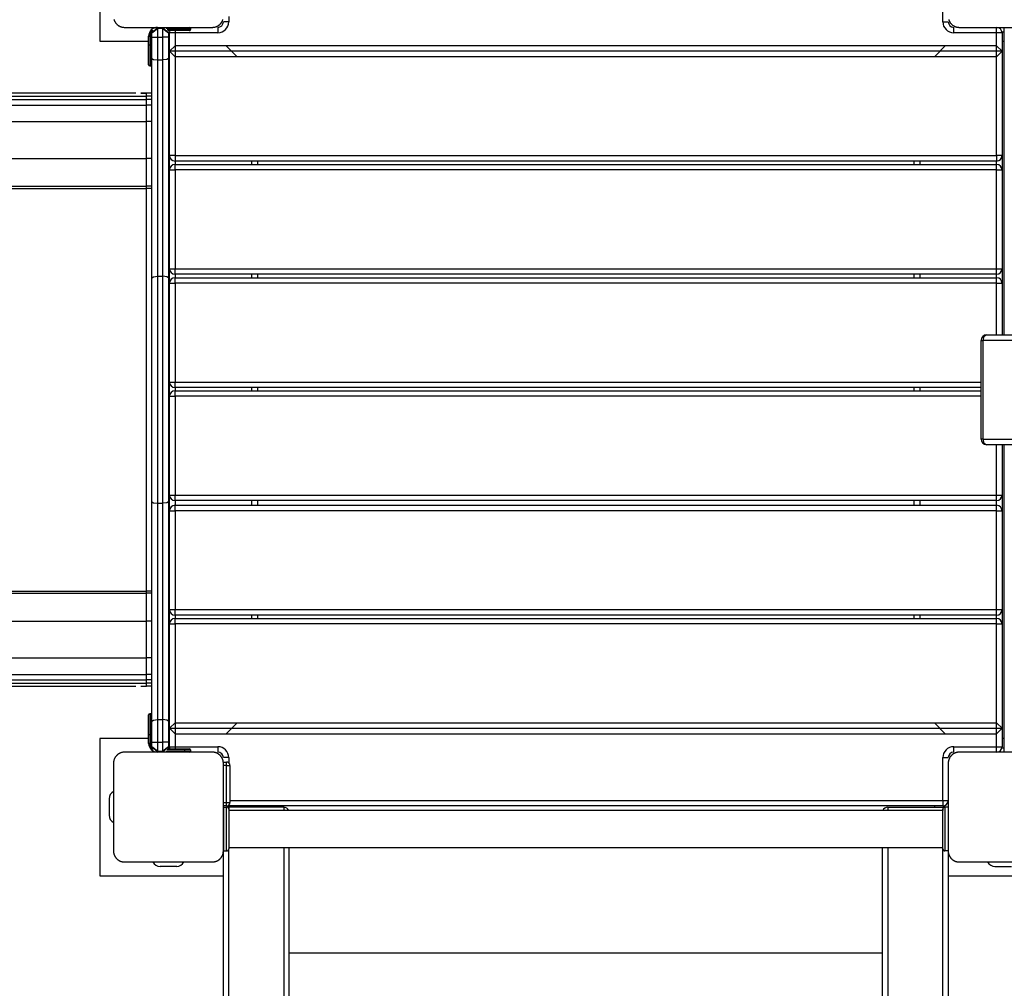
# Model space of a CAD drawing. Units: inches. Extents: x 232 to 361, y 118 to 301.
# Drawn here: x 286 to 295, y 162 to 171 of the extents above; entities that cross this region are included whole.
import ezdxf

# ---------------------------------------------------------------- set-up
doc = ezdxf.new("R2010")
doc.units = ezdxf.units.IN
doc.header["$MEASUREMENT"] = 0
doc.layers.add('Ebene 1', color=7, linetype='Continuous')

# ---------------------------------------------------------------- blocks, each defined once
blk = doc.blocks.new('block 2')
at = {"layer": 'Ebene 1', "color": 179, "lineweight": 25, "true_color": 0x1a171b}
for points in [[(286.4745, 171.9991), (286.4745, 170.7493)], [(294.1497, 170.9243), (294.1497, 171.3143)], [(286.6034, 170.9463), (286.6047, 170.9418), (286.6058, 170.9398), (286.6065, 170.9374), (286.6075, 170.9353), (286.6082, 170.9329), (286.6097, 170.9308), (286.6108, 170.9284), (286.6118, 170.9257), (286.6132, 170.9236), (286.6139, 170.9222), (286.6145, 170.9212), (286.6158, 170.9198), (286.6164, 170.9188), (286.6182, 170.9164), (286.6199, 170.9139), (286.6209, 170.9126), (286.622, 170.9112), (286.6232, 170.9098), (286.624, 170.9084), (286.6263, 170.906), (286.6287, 170.904), (286.6299, 170.9026), (286.6307, 170.9015), (286.6316, 170.9009), (286.6323, 170.9005), (286.633, 170.8998), (286.6333, 170.8995), (286.6357, 170.8971), (286.6387, 170.895), (286.6395, 170.894), (286.6411, 170.8933), (286.6421, 170.8922), (286.6435, 170.8915), (286.6461, 170.8898), (286.6485, 170.8884), (286.6509, 170.8871), (286.653, 170.8857), (286.6545, 170.8853), (286.6555, 170.8847), (286.6566, 170.884), (286.658, 170.8836), (286.6626, 170.8816), (286.6667, 170.8798), (286.671, 170.8785), (286.6754, 170.8771), (286.6774, 170.8767), (286.6795, 170.8764), (286.6816, 170.876), (286.6836, 170.8757), (286.6876, 170.875), (286.6915, 170.8747), (286.6957, 170.8743), (286.6996, 170.8743)], [(287.4994, 170.8743), (287.5032, 170.8743), (287.5072, 170.8747), (287.511, 170.875), (287.5153, 170.8757), (287.5191, 170.8764), (287.5234, 170.8771), (287.5277, 170.8785), (287.5318, 170.8795), (287.5339, 170.8805), (287.5365, 170.8816), (287.5385, 170.8826), (287.5411, 170.8836), (287.5432, 170.8847), (287.5456, 170.8857), (287.5477, 170.8867), (287.5502, 170.8881), (287.5516, 170.8888), (287.5526, 170.8898), (287.554, 170.8905), (287.5551, 170.8912), (287.5576, 170.8929), (287.5601, 170.8947), (287.5614, 170.8957), (287.5625, 170.8971), (287.5638, 170.8981), (287.565, 170.8991), (287.5675, 170.9012), (287.5699, 170.9036), (287.5711, 170.9046), (287.5725, 170.9057), (287.5728, 170.9064), (287.5735, 170.9071), (287.5742, 170.9077), (287.5745, 170.9081), (287.5766, 170.9112), (287.5787, 170.9136), (287.5793, 170.9146), (287.5806, 170.916), (287.5816, 170.917), (287.5823, 170.9184), (287.584, 170.9208), (287.5854, 170.9232), (287.5869, 170.9257), (287.5883, 170.9281), (287.5886, 170.9294), (287.5893, 170.9305), (287.5897, 170.9315), (287.5904, 170.9329), (287.5921, 170.9374), (287.5938, 170.9418), (287.5954, 170.946)], [(287.6493, 170.9722), (287.6493, 170.9243)], [(294.2036, 170.9463), (294.205, 170.9418), (294.2056, 170.9398), (294.2063, 170.9374), (294.2074, 170.9353), (294.2086, 170.9329), (294.2096, 170.9308), (294.2106, 170.9284), (294.212, 170.9257), (294.2134, 170.9236), (294.2141, 170.9222), (294.2148, 170.9212), (294.2155, 170.9198), (294.2163, 170.9188), (294.218, 170.9164), (294.2201, 170.9139), (294.2208, 170.9126), (294.2218, 170.9112), (294.223, 170.9098), (294.2241, 170.9084), (294.2261, 170.906), (294.2286, 170.904), (294.2298, 170.9026), (294.2311, 170.9015), (294.2315, 170.9009), (294.2322, 170.9005), (294.2329, 170.8998), (294.2335, 170.8995), (294.236, 170.8971), (294.2385, 170.895), (294.2396, 170.894), (294.241, 170.8933), (294.2425, 170.8922), (294.2434, 170.8915), (294.2459, 170.8898), (294.2484, 170.8884), (294.2508, 170.8871), (294.2534, 170.8857), (294.2544, 170.8853), (294.2554, 170.8847), (294.2568, 170.884), (294.258, 170.8836), (294.2625, 170.8816), (294.2666, 170.8798), (294.2713, 170.8785), (294.2756, 170.8771), (294.2776, 170.8767), (294.2794, 170.8764), (294.2814, 170.876), (294.2835, 170.8757), (294.2875, 170.875), (294.2918, 170.8747), (294.2956, 170.8743), (294.2995, 170.8743)], [(286.6996, 170.8743), (287.0993, 170.8743), (287.4994, 170.8743)], [(286.9494, 170.8244), (286.9995, 170.8743)], [(286.9494, 170.8244), (286.9995, 170.8643)], [(286.9995, 170.8743), (286.9995, 170.8716), (286.9995, 170.8643)], [(287.0497, 170.8643), (286.9995, 170.8643)], [(286.9995, 170.8643), (286.9995, 170.7848)], [(287.0497, 170.8743), (287.0993, 170.8244)], [(287.0497, 170.8643), (287.0497, 170.8716), (287.0497, 170.8743)], [(287.0497, 170.8643), (287.0993, 170.8244)], [(287.0497, 170.7848), (287.0497, 170.8643)], [(287.2496, 170.8643), (287.0796, 170.8643)], [(287.2496, 170.8743), (287.2496, 170.8716), (287.2496, 170.8643)], [(287.2993, 170.8643), (287.285, 170.8643), (287.2496, 170.8643)], [(287.2496, 170.8543), (287.2496, 170.8643)], [(287.2993, 170.8643), (287.2993, 170.8543)], [(287.5495, 170.8743), (287.5495, 170.8599), (287.5495, 170.8244)], [(287.6493, 170.9243), (287.614, 170.9243), (287.5997, 170.9243)], [(294.1497, 170.9243), (294.185, 170.9243), (294.1993, 170.9243)], [(294.2494, 170.8244), (294.2494, 170.8599), (294.2494, 170.8743)], [(294.2995, 170.8743), (294.6997, 170.8743), (295.0996, 170.8743)], [(294.6396, 170.8244), (294.6396, 170.8599), (294.6396, 170.8743)], [(294.7093, 168.0745), (294.7093, 170.8743)], [(286.9194, 170.7941), (286.9222, 170.7941), (286.9296, 170.7941)], [(286.9194, 170.7145), (286.9194, 170.7941)], [(286.9296, 170.7941), (286.9296, 170.7145)], [(286.9396, 170.7941), (286.9467, 170.7941), (286.9494, 170.7941)], [(286.9396, 170.7145), (286.9396, 170.7941)], [(286.9494, 170.7848), (286.9494, 170.8244)], [(286.9494, 170.5911), (286.9494, 170.6869), (286.9494, 170.7848)], [(286.9494, 170.7848), (286.9642, 170.7848), (286.9995, 170.7848)], [(286.9995, 170.7848), (286.9995, 170.6807), (286.9995, 170.5784)], [(286.9995, 170.7848), (287.0497, 170.7848)], [(287.0497, 170.5784), (287.0497, 170.6807), (287.0497, 170.7848)], [(287.0993, 170.7848), (287.085, 170.7848), (287.0497, 170.7848)], [(287.0895, 170.8543), (287.2496, 170.8543)], [(287.2496, 170.8444), (287.0951, 170.8444)], [(287.0986, 170.8344), (287.1106, 170.8344)], [(287.0993, 170.8244), (287.0993, 170.7848)], [(287.0993, 170.7848), (287.0993, 170.6869), (287.0993, 170.5911)], [(287.1594, 170.8244), (287.1239, 170.8244), (287.1094, 170.8244)], [(287.1094, 170.6569), (287.1094, 170.8244)], [(287.1594, 170.8444), (287.1594, 170.8344), (287.1594, 170.8244)], [(287.5495, 170.8244), (287.1594, 170.8244)], [(287.1594, 170.8244), (287.1594, 170.7069)], [(287.2496, 170.8543), (287.2496, 170.8471), (287.2496, 170.8444)], [(287.2496, 170.8543), (287.285, 170.8543), (287.2993, 170.8543)], [(287.2894, 170.8444), (287.2777, 170.8444), (287.2496, 170.8444)], [(294.6396, 170.8244), (294.2494, 170.8244)], [(294.6893, 170.8244), (294.6749, 170.8244), (294.6396, 170.8244)], [(294.6396, 170.7069), (294.6396, 170.8244)], [(294.6883, 170.8344), (294.7093, 170.8344)], [(294.6893, 170.8244), (294.6893, 170.6569)], [(286.4745, 170.7493), (286.9194, 170.7493)], [(286.9194, 170.5343), (286.9194, 170.587), (286.9194, 170.7145)], [(286.9194, 170.7145), (286.9222, 170.7145), (286.9296, 170.7145)], [(286.9296, 170.7145), (286.9296, 170.5801), (286.9296, 170.5243)], [(286.9296, 170.7145), (286.9396, 170.7145)], [(286.9396, 170.7145), (286.9467, 170.7145), (286.9494, 170.7145)], [(286.9396, 170.5243), (286.9396, 170.5801), (286.9396, 170.7145)], [(287.0993, 170.7493), (287.1094, 170.7493)], [(287.1594, 170.7069), (287.1094, 170.6569)], [(287.1594, 170.7069), (287.1594, 170.607)], [(294.6396, 170.7069), (287.1594, 170.7069)], [(287.7261, 170.607), (287.6264, 170.7069)], [(294.1726, 170.7069), (294.0727, 170.607)], [(294.6893, 170.6569), (294.6396, 170.7069)], [(294.6396, 170.607), (294.6396, 170.7069)], [(294.6893, 170.7493), (294.7093, 170.7493)], [(287.1094, 170.6569), (287.1594, 170.607)], [(294.6893, 170.6569), (287.1094, 170.6569)], [(287.1094, 169.7071), (287.1094, 170.6569)], [(294.6396, 170.607), (287.1594, 170.607)], [(287.1594, 170.607), (287.1594, 169.7071)], [(294.6396, 170.607), (294.6893, 170.6569)], [(294.6396, 169.7071), (294.6396, 170.607)], [(294.6893, 170.6569), (294.6893, 169.7071)], [(286.9296, 170.5243), (286.9396, 170.5243)], [(286.9494, 168.5937), (286.9494, 169.5907), (286.9494, 170.5911)], [(286.9494, 170.5911), (286.9642, 170.5822), (286.9995, 170.5784)], [(286.9995, 170.5784), (286.9995, 169.5914), (286.9995, 168.6078)], [(286.9995, 170.5784), (287.0497, 170.5784)], [(287.0993, 170.5911), (287.085, 170.5822), (287.0497, 170.5784)], [(287.0497, 168.6078), (287.0497, 169.5914), (287.0497, 170.5784)], [(287.0993, 170.5911), (287.0993, 169.5907), (287.0993, 168.5937)], [(284.9594, 170.2466), (285.8875, 170.2466), (286.8993, 170.2466)], [(286.8013, 170.2742), (285.8484, 170.2742), (284.9742, 170.2742)], [(286.8993, 170.2742), (286.8933, 170.2742), (286.8869, 170.2742), (286.8807, 170.2742), (286.8747, 170.2742), (286.8619, 170.2742), (286.8495, 170.2742)], [(286.8495, 170.2742), (286.8993, 170.2742)], [(286.8993, 170.2466), (286.8993, 170.2663), (286.8993, 170.2742)], [(286.9494, 170.2742), (286.8993, 170.2742)], [(286.8993, 170.2167), (286.8993, 170.2466)], [(286.9494, 170.2466), (286.8993, 170.2466)], [(284.9368, 170.1674), (285.8759, 170.1674), (286.8993, 170.1674)], [(284.9594, 170.2167), (285.8875, 170.2167), (286.8993, 170.2167)], [(286.8993, 170.1674), (286.8993, 170.1846), (286.8993, 170.2167)], [(286.9494, 170.2167), (286.8993, 170.2167)], [(286.9494, 170.1674), (286.8993, 170.1674)], [(286.8993, 170.0168), (286.8993, 170.1674)], [(284.4708, 170.0168), (285.6329, 170.0168), (286.8993, 170.0168)], [(286.8993, 169.6816), (286.8993, 169.8491), (286.8993, 170.0168)], [(286.9494, 170.0168), (286.8993, 170.0168)], [(287.1094, 169.9145), (287.0993, 169.9145)], [(287.0993, 169.8343), (287.1094, 169.8343)], [(287.1594, 169.7071), (287.1239, 169.7071), (287.1094, 169.7071)], [(287.1094, 169.5766), (287.1094, 169.7071)], [(287.1594, 169.7071), (287.1594, 169.6713), (287.1594, 169.6568)], [(287.1594, 169.7071), (294.6396, 169.7071)], [(294.6893, 169.7071), (294.6749, 169.7071), (294.6396, 169.7071)], [(294.6396, 169.7071), (294.6396, 169.6713), (294.6396, 169.6568)], [(294.6893, 169.7071), (294.6893, 169.5766)], [(284.4708, 169.6816), (285.6329, 169.6816), (286.8993, 169.6816)], [(286.8993, 169.4274), (286.8993, 169.6816)], [(286.9494, 169.6816), (286.8993, 169.6816)], [(287.1594, 169.6568), (287.1594, 169.6265)], [(294.6396, 169.6568), (287.1594, 169.6568)], [(287.1594, 169.5766), (287.1594, 169.612), (287.1594, 169.6265)], [(287.1594, 169.6265), (294.6396, 169.6265)], [(287.8596, 169.6265), (287.8596, 169.6568)], [(287.9094, 169.6568), (287.9094, 169.6265)], [(293.8896, 169.6265), (293.8896, 169.6568)], [(293.9393, 169.6568), (293.9393, 169.6265)], [(294.6396, 169.6265), (294.6396, 169.6568)], [(294.6396, 169.5766), (294.6396, 169.612), (294.6396, 169.6265)], [(287.1094, 169.5766), (287.1239, 169.5766), (287.1594, 169.5766)], [(287.1094, 168.6764), (287.1094, 169.5766)], [(294.6396, 169.5766), (287.1594, 169.5766)], [(287.1594, 169.5766), (287.1594, 168.6764)], [(294.6396, 169.5766), (294.6749, 169.5766), (294.6893, 169.5766)], [(294.6396, 168.6764), (294.6396, 169.5766)], [(294.6893, 169.5766), (294.6893, 168.6764)], [(285.2563, 169.4274), (286.0427, 169.4274), (286.8993, 169.4274)], [(285.2656, 169.4074), (286.0473, 169.4074), (286.8993, 169.4074)], [(286.8993, 169.4074), (286.8993, 169.4205), (286.8993, 169.4274)], [(286.9494, 169.4274), (286.8993, 169.4274)], [(286.8993, 165.7411), (286.8993, 169.4074)], [(286.9494, 169.4074), (286.8993, 169.4074)], [(287.1094, 168.6764), (287.1239, 168.6764), (287.1594, 168.6764)], [(287.1094, 168.5451), (287.1094, 168.6764)], [(287.1594, 168.6267), (287.1594, 168.6412), (287.1594, 168.6764)], [(287.1594, 168.6764), (294.6396, 168.6764)], [(294.6396, 168.6267), (287.1594, 168.6267)], [(287.1594, 168.6264), (287.1594, 168.595)], [(287.8596, 168.595), (287.8596, 168.6267)], [(287.9094, 168.6267), (287.9094, 168.595)], [(293.8896, 168.595), (293.8896, 168.6267)], [(293.9393, 168.6267), (293.9393, 168.595)], [(294.6396, 168.6764), (294.6749, 168.6764), (294.6893, 168.6764)], [(294.6396, 168.6267), (294.6396, 168.6412), (294.6396, 168.6764)], [(294.6396, 168.595), (294.6396, 168.6264)], [(294.6893, 168.6764), (294.6893, 168.5451)], [(286.9494, 168.5937), (286.9642, 168.6037), (286.9995, 168.6078)], [(286.9494, 166.5552), (286.9494, 167.5743), (286.9494, 168.5937)], [(286.9995, 168.6078), (286.9995, 167.5743), (286.9995, 166.5411)], [(286.9995, 168.6078), (287.0497, 168.6078)], [(287.0993, 168.5937), (287.085, 168.6037), (287.0497, 168.6078)], [(287.0497, 166.5411), (287.0497, 167.5743), (287.0497, 168.6078)], [(287.0993, 168.5937), (287.0993, 167.5743), (287.0993, 166.5552)], [(287.1094, 168.5451), (287.1239, 168.5451), (287.1594, 168.5451)], [(287.1094, 167.6449), (287.1094, 168.5451)], [(287.1594, 168.5451), (287.1594, 168.5806), (287.1594, 168.595)], [(287.1594, 168.595), (294.6396, 168.595)], [(294.6396, 168.5451), (287.1594, 168.5451)], [(287.1594, 168.5451), (287.1594, 167.6449)], [(294.6396, 168.5451), (294.6396, 168.5806), (294.6396, 168.595)], [(294.6396, 168.5451), (294.6749, 168.5451), (294.6893, 168.5451)], [(294.6396, 168.0745), (294.6396, 168.5451)], [(294.6893, 168.5451), (294.6893, 168.0745)], [(294.4992, 168.0242), (294.5031, 168.0242), (294.5136, 168.0242)], [(294.4992, 167.1243), (294.4992, 168.0242)], [(294.5493, 168.0745), (294.5241, 168.0597), (294.5136, 168.0242)], [(294.8344, 168.0242), (294.5136, 168.0242)], [(294.5136, 168.0242), (294.5136, 167.1243)], [(294.5493, 168.0745), (294.8699, 168.0745)], [(287.1094, 167.6449), (287.1239, 167.6449), (287.1594, 167.6449)], [(287.1094, 167.5154), (287.1094, 167.6449)], [(287.1594, 167.5949), (287.1594, 167.6098), (287.1594, 167.6449)], [(287.1594, 167.6449), (294.4992, 167.6449)], [(287.1094, 167.6142), (287.0993, 167.6142)], [(287.1594, 167.5949), (287.1594, 167.5653)], [(294.4992, 167.5949), (287.1594, 167.5949)], [(287.1594, 167.5154), (287.1594, 167.5505), (287.1594, 167.565)], [(287.1594, 167.565), (294.4992, 167.565)], [(287.8596, 167.5653), (287.8596, 167.5949)], [(287.9094, 167.5949), (287.9094, 167.5653)], [(293.8896, 167.5653), (293.8896, 167.5949)], [(293.9393, 167.5949), (293.9393, 167.5653)], [(287.0993, 167.5343), (287.1094, 167.5343)], [(287.1094, 167.5154), (287.1239, 167.5154), (287.1594, 167.5154)], [(287.1094, 166.6148), (287.1094, 167.5154)], [(294.4992, 167.5154), (287.1594, 167.5154)], [(287.1594, 167.5154), (287.1594, 166.6148)], [(294.5136, 167.1243), (294.5031, 167.1243), (294.4992, 167.1243)], [(294.5136, 167.1243), (294.5241, 167.0889), (294.5493, 167.074)], [(294.5136, 167.1243), (294.8344, 167.1243)], [(294.8699, 167.074), (294.5493, 167.074)], [(294.6396, 166.6148), (294.6396, 167.074)], [(294.6893, 167.074), (294.6893, 166.6148)], [(294.7093, 164.2742), (294.7093, 167.0744)], [(287.1094, 166.4722), (287.1094, 166.6152)], [(287.1094, 166.6148), (287.1239, 166.6148), (287.1594, 166.6148)], [(287.1594, 166.5652), (287.1594, 166.5797), (287.1594, 166.6148)], [(287.1594, 166.6148), (294.6396, 166.6148)], [(287.1594, 166.5652), (287.1594, 166.5221)], [(294.6396, 166.5652), (287.1594, 166.5652)], [(287.8596, 166.5221), (287.8596, 166.5652)], [(287.9094, 166.5652), (287.9094, 166.5221)], [(293.8896, 166.5221), (293.8896, 166.5652)], [(293.9393, 166.5652), (293.9393, 166.5221)], [(294.6396, 166.6148), (294.6749, 166.6148), (294.6893, 166.6148)], [(294.6396, 166.5652), (294.6396, 166.5797), (294.6396, 166.6148)], [(294.6396, 166.5221), (294.6396, 166.5652)], [(294.6893, 166.6152), (294.6893, 166.4722)], [(286.9494, 164.5574), (286.9494, 165.5582), (286.9494, 166.5552)], [(286.9494, 166.5552), (286.9642, 166.5449), (286.9995, 166.5411)], [(286.9995, 166.5411), (286.9995, 165.5575), (286.9995, 164.5705)], [(286.9995, 166.5411), (287.0497, 166.5411)], [(287.0993, 166.5552), (287.085, 166.5449), (287.0497, 166.5411)], [(287.0497, 164.5705), (287.0497, 165.5575), (287.0497, 166.5411)], [(287.0993, 166.5552), (287.0993, 165.5582), (287.0993, 164.5574)], [(287.1094, 166.4722), (287.1239, 166.4722), (287.1594, 166.4722)], [(287.1094, 165.572), (287.1094, 166.4722)], [(287.1594, 166.4722), (287.1594, 166.5073), (287.1594, 166.5221)], [(287.1594, 166.5221), (294.6396, 166.5221)], [(294.6396, 166.4722), (287.1594, 166.4722)], [(287.1594, 166.4722), (287.1594, 165.572)], [(294.6396, 166.4722), (294.6396, 166.5073), (294.6396, 166.5221)], [(294.6396, 166.4722), (294.6749, 166.4722), (294.6893, 166.4722)], [(294.6396, 165.572), (294.6396, 166.4722)], [(294.6893, 166.4722), (294.6893, 165.572)], [(285.2563, 165.7215), (286.0427, 165.7215), (286.8993, 165.7215)], [(285.2656, 165.7411), (286.0473, 165.7411), (286.8993, 165.7411)], [(286.8993, 165.7215), (286.8993, 165.7284), (286.8993, 165.7411)], [(286.9494, 165.7411), (286.8993, 165.7411)], [(286.9494, 165.7215), (286.8993, 165.7215)], [(286.8993, 165.4669), (286.8993, 165.7215)], [(287.1094, 165.572), (287.1239, 165.572), (287.1594, 165.572)], [(287.1094, 165.4418), (287.1094, 165.572)], [(287.1594, 165.522), (287.1594, 165.5368), (287.1594, 165.572)], [(287.1594, 165.572), (294.6396, 165.572)], [(287.1594, 165.5224), (287.1594, 165.4921)], [(294.6396, 165.522), (287.1594, 165.522)], [(287.1594, 165.4418), (287.1594, 165.4772), (287.1594, 165.4921)], [(287.1594, 165.4921), (294.6396, 165.4921)], [(287.8596, 165.4921), (287.8596, 165.522)], [(287.9094, 165.522), (287.9094, 165.4921)], [(293.8896, 165.4921), (293.8896, 165.522)], [(293.9393, 165.522), (293.9393, 165.4921)], [(294.6396, 165.522), (294.6396, 165.5368), (294.6396, 165.572)], [(294.6396, 165.572), (294.6749, 165.572), (294.6893, 165.572)], [(294.6396, 165.4921), (294.6396, 165.5224)], [(294.6396, 165.4418), (294.6396, 165.4772), (294.6396, 165.4921)], [(294.6893, 165.572), (294.6893, 165.4418)], [(284.4708, 165.4669), (285.6329, 165.4669), (286.8993, 165.4669)], [(286.8993, 165.132), (286.8993, 165.2998), (286.8993, 165.4669)], [(286.9494, 165.4669), (286.8993, 165.4669)], [(287.1094, 165.4418), (287.1239, 165.4418), (287.1594, 165.4418)], [(287.1094, 164.4919), (287.1094, 165.4418)], [(287.1594, 165.4418), (287.1594, 164.5419)], [(294.6396, 165.4418), (287.1594, 165.4418)], [(294.6396, 165.4418), (294.6749, 165.4418), (294.6893, 165.4418)], [(294.6396, 164.5419), (294.6396, 165.4418)], [(294.6893, 165.4418), (294.6893, 164.4919)], [(287.1094, 165.3143), (287.0993, 165.3143)], [(287.0993, 165.2344), (287.1094, 165.2344)], [(284.4708, 165.132), (285.6329, 165.132), (286.8993, 165.132)], [(286.8993, 164.9811), (286.8993, 165.132)], [(286.9494, 165.132), (286.8993, 165.132)], [(284.9368, 164.9811), (285.8759, 164.9811), (286.8993, 164.9811)], [(286.8993, 164.9322), (286.8993, 164.9643), (286.8993, 164.9811)], [(286.9494, 164.9811), (286.8993, 164.9811)], [(284.9594, 164.9322), (285.8875, 164.9322), (286.8993, 164.9322)], [(284.9594, 164.9019), (285.8875, 164.9019), (286.8993, 164.9019)], [(284.9742, 164.8743), (285.849, 164.8743), (286.8023, 164.8743)], [(286.8495, 164.8743), (286.8619, 164.8743), (286.8741, 164.8743), (286.8807, 164.8743), (286.8869, 164.8743), (286.8884, 164.8743), (286.8902, 164.8743), (286.8905, 164.8743), (286.8908, 164.8743), (286.8912, 164.8743), (286.8915, 164.8743), (286.8922, 164.8743), (286.8933, 164.8743), (286.8965, 164.8743), (286.8993, 164.8743)], [(286.8495, 164.8743), (286.8993, 164.8743)], [(286.8993, 164.9019), (286.8993, 164.9322)], [(286.9494, 164.9322), (286.8993, 164.9322)], [(286.8993, 164.8743), (286.8993, 164.8823), (286.8993, 164.9019)], [(286.9494, 164.9019), (286.8993, 164.9019)], [(286.9494, 164.8743), (286.8993, 164.8743)], [(286.9194, 164.4344), (286.9194, 164.5619), (286.9194, 164.6142)], [(286.9296, 164.6246), (286.9296, 164.5688), (286.9296, 164.4344)], [(286.9396, 164.6246), (286.9296, 164.6246)], [(286.9396, 164.4344), (286.9396, 164.5688), (286.9396, 164.6246)], [(286.9494, 164.5574), (286.9642, 164.5667), (286.9995, 164.5705)], [(286.9494, 164.3641), (286.9494, 164.4616), (286.9494, 164.5574)], [(286.9995, 164.5705), (286.9995, 164.4682), (286.9995, 164.3641)], [(286.9995, 164.5705), (287.0497, 164.5705)], [(287.0497, 164.3641), (287.0497, 164.4682), (287.0497, 164.5705)], [(287.0993, 164.5574), (287.085, 164.5667), (287.0497, 164.5705)], [(287.0993, 164.5574), (287.0993, 164.4616), (287.0993, 164.3641)], [(287.1594, 164.5419), (287.1094, 164.4919)], [(287.1594, 164.5419), (287.1594, 164.442)], [(287.1594, 164.5419), (294.6396, 164.5419)], [(287.6264, 164.442), (287.7261, 164.5419)], [(294.0727, 164.5419), (294.1726, 164.442)], [(294.6893, 164.4919), (294.6396, 164.5419)], [(294.6396, 164.442), (294.6396, 164.5419)], [(286.9194, 164.4344), (286.9222, 164.4344), (286.9296, 164.4344)], [(286.9194, 164.3545), (286.9194, 164.4344)], [(286.9396, 164.4344), (286.9296, 164.4344)], [(286.9296, 164.4344), (286.9296, 164.3545)], [(286.9396, 164.4344), (286.9467, 164.4344), (286.9494, 164.4344)], [(286.9396, 164.3545), (286.9396, 164.4344)], [(287.1094, 164.4919), (287.1594, 164.442)], [(287.1094, 164.4919), (294.6893, 164.4919)], [(287.1094, 164.3242), (287.1094, 164.4919)], [(287.1594, 164.442), (294.6396, 164.442)], [(287.1594, 164.442), (287.1594, 164.3242)], [(294.6396, 164.442), (294.6893, 164.4919)], [(294.6396, 164.3242), (294.6396, 164.442)], [(294.6893, 164.4919), (294.6893, 164.3242)], [(286.9194, 164.3993), (286.4745, 164.3993)], [(286.4745, 164.3993), (286.4745, 163.1494)], [(286.9296, 164.3545), (286.9222, 164.3545), (286.9194, 164.3545)], [(286.9494, 164.3545), (286.9467, 164.3545), (286.9396, 164.3545)], [(286.9494, 164.3641), (286.9642, 164.3641), (286.9995, 164.3641)], [(286.9494, 164.3242), (286.9494, 164.3641)], [(286.9995, 164.2742), (286.9494, 164.3242)], [(286.9995, 164.2845), (286.9494, 164.3242)], [(286.9995, 164.3641), (287.0497, 164.3641)], [(286.9995, 164.3641), (286.9995, 164.2845)], [(287.0993, 164.3641), (287.085, 164.3641), (287.0497, 164.3641)], [(287.0497, 164.2845), (287.0497, 164.3641)], [(287.0993, 164.3242), (287.0497, 164.2742)], [(287.0993, 164.3242), (287.0497, 164.2845)], [(287.1094, 164.3993), (287.0993, 164.3993)], [(287.0993, 164.3641), (287.0993, 164.3242)], [(287.1094, 164.3242), (287.1239, 164.3242), (287.1594, 164.3242)], [(287.1594, 164.3242), (287.1594, 164.3142), (287.1594, 164.3042)], [(287.1594, 164.3242), (287.5495, 164.3242)], [(287.5495, 164.3242), (287.5495, 164.289), (287.5495, 164.2742)], [(294.2494, 164.2742), (294.2494, 164.289), (294.2494, 164.3242)], [(294.2494, 164.3242), (294.6396, 164.3242)], [(294.6396, 164.3242), (294.6749, 164.3242), (294.6893, 164.3242)], [(294.6396, 164.2742), (294.6396, 164.289), (294.6396, 164.3242)], [(294.7093, 164.3993), (294.6893, 164.3993)], [(286.6996, 164.2742), (286.6957, 164.2742), (286.6919, 164.2742), (286.6876, 164.2735), (286.6836, 164.2732), (286.6798, 164.2725), (286.6757, 164.2715), (286.6714, 164.2704), (286.6673, 164.269), (286.6647, 164.2684), (286.6626, 164.2677), (286.6605, 164.2663), (286.658, 164.2653), (286.6559, 164.2642), (286.6535, 164.2632), (286.6509, 164.2618), (286.6488, 164.2604), (286.6474, 164.2597), (286.6462, 164.2591), (286.6449, 164.2584), (286.644, 164.2573), (286.6414, 164.256), (286.6387, 164.2539), (286.6375, 164.2529), (286.6361, 164.2522), (286.635, 164.2508), (286.6337, 164.2498), (286.6313, 164.2473), (286.6292, 164.2453), (286.6276, 164.2442), (286.6266, 164.2429), (286.6259, 164.2422), (286.6256, 164.2418), (286.6247, 164.2411), (286.6245, 164.2404), (286.6225, 164.2377), (286.6202, 164.2353), (286.6192, 164.2339), (286.6185, 164.2329), (286.6175, 164.2315), (286.6168, 164.2305), (286.6151, 164.228), (286.6135, 164.2256), (286.6121, 164.2229), (286.6108, 164.2205), (286.6101, 164.2194), (286.6097, 164.2184), (286.609, 164.217), (286.6085, 164.216), (286.6065, 164.2115), (286.6051, 164.2067), (286.6037, 164.2026), (286.6023, 164.1984), (286.602, 164.1964), (286.6015, 164.1939), (286.6013, 164.1922), (286.6008, 164.1902), (286.6001, 164.186), (286.5997, 164.1822), (286.5994, 164.1781), (286.5994, 164.1743)], [(287.4994, 164.2742), (287.0993, 164.2742), (286.6996, 164.2742)], [(286.9995, 164.2845), (286.9995, 164.2773), (286.9995, 164.2742)], [(286.9995, 164.2845), (287.0497, 164.2845)], [(287.0497, 164.2742), (287.0497, 164.2773), (287.0497, 164.2845)], [(287.0796, 164.2845), (287.2496, 164.2845)], [(287.2496, 164.2942), (287.0895, 164.2942)], [(287.0926, 164.3042), (287.2496, 164.3042)], [(287.1106, 164.3145), (287.0986, 164.3145)], [(287.2496, 164.3042), (287.2777, 164.3042), (287.2894, 164.3042)], [(287.2496, 164.3042), (287.2496, 164.3014), (287.2496, 164.2942)], [(287.2993, 164.2942), (287.285, 164.2942), (287.2496, 164.2942)], [(287.2496, 164.2845), (287.2496, 164.2942)], [(287.2496, 164.2845), (287.2496, 164.2773), (287.2496, 164.2742)], [(287.2496, 164.2845), (287.285, 164.2845), (287.2993, 164.2845)], [(287.2993, 164.2942), (287.2993, 164.2845)], [(287.5997, 164.1743), (287.5997, 164.1781), (287.5992, 164.1822), (287.5988, 164.186), (287.5981, 164.1898), (287.5974, 164.1939), (287.5967, 164.1984), (287.5954, 164.2026), (287.5938, 164.2067), (287.5931, 164.2091), (287.5924, 164.2112), (287.5914, 164.2136), (287.5904, 164.2156), (287.5893, 164.2181), (287.5883, 164.2201), (287.5869, 164.2229), (287.5854, 164.2249), (287.5847, 164.2263), (287.584, 164.2277), (287.5833, 164.2287), (287.5826, 164.2301), (287.5809, 164.2325), (287.5787, 164.2349), (287.578, 164.2363), (287.5769, 164.2373), (287.5759, 164.2391), (287.5749, 164.2401), (287.5728, 164.2425), (287.5704, 164.2449), (287.5692, 164.246), (287.5678, 164.2473), (287.5675, 164.2477), (287.5666, 164.2484), (287.5659, 164.2487), (287.5652, 164.2494), (287.5628, 164.2515), (287.5604, 164.2539), (287.5594, 164.2546), (287.558, 164.2556), (287.557, 164.2563), (287.5556, 164.2573), (287.553, 164.2587), (287.5504, 164.2604), (287.548, 164.2618), (287.5456, 164.2628), (287.5446, 164.2635), (287.5435, 164.2642), (287.5421, 164.2646), (287.5411, 164.2653), (287.5365, 164.267), (287.5321, 164.269), (287.5277, 164.2704), (287.5234, 164.2715), (287.5216, 164.2721), (287.5196, 164.2725), (287.5173, 164.2728), (287.5153, 164.2732), (287.5115, 164.2735), (287.5072, 164.2742), (287.5032, 164.2742), (287.4994, 164.2742)], [(294.2995, 164.2742), (294.2956, 164.2742), (294.2918, 164.2742), (294.288, 164.2735), (294.2835, 164.2732), (294.2797, 164.2725), (294.2756, 164.2715), (294.2713, 164.2704), (294.2671, 164.269), (294.2649, 164.2684), (294.2625, 164.2677), (294.2604, 164.2663), (294.2582, 164.2653), (294.2558, 164.2642), (294.2534, 164.2632), (294.2511, 164.2618), (294.2487, 164.2604), (294.2473, 164.2597), (294.2463, 164.2591), (294.2447, 164.2584), (294.2439, 164.2573), (294.2413, 164.256), (294.2387, 164.2539), (294.2373, 164.2529), (294.2365, 164.2522), (294.2349, 164.2508), (294.2339, 164.2498), (294.2315, 164.2473), (294.2291, 164.2453), (294.2279, 164.2442), (294.2265, 164.2429), (294.2261, 164.2422), (294.2255, 164.2418), (294.2251, 164.2411), (294.2244, 164.2404), (294.2222, 164.2377), (294.2201, 164.2353), (294.2194, 164.2339), (294.2184, 164.2329), (294.2174, 164.2315), (294.2167, 164.2305), (294.2148, 164.228), (294.2134, 164.2256), (294.212, 164.2229), (294.211, 164.2205), (294.2103, 164.2194), (294.2096, 164.2184), (294.2093, 164.217), (294.2086, 164.216), (294.2067, 164.2115), (294.205, 164.2067), (294.2036, 164.2026), (294.2025, 164.1984), (294.2019, 164.1964), (294.2013, 164.1939), (294.2012, 164.1922), (294.2006, 164.1902), (294.2, 164.186), (294.1998, 164.1822), (294.1998, 164.1781), (294.1993, 164.1743)], [(295.0996, 164.2742), (294.6997, 164.2742), (294.2995, 164.2742)], [(294.6883, 164.3145), (294.7093, 164.3145)], [(286.5994, 164.1743), (286.5994, 163.7743), (286.5994, 163.3744)], [(287.6493, 164.2243), (287.614, 164.2243), (287.5997, 164.2243)], [(287.5997, 164.1843), (287.6295, 164.1843)], [(287.5997, 163.3744), (287.5997, 163.7743), (287.5997, 164.1743)], [(287.6295, 164.1543), (287.5997, 164.1543)], [(287.6295, 164.1543), (287.6295, 164.1753), (287.6295, 164.1843)], [(287.6295, 164.1543), (287.6507, 164.1543), (287.6594, 164.1543)], [(287.6295, 163.8146), (287.6295, 164.1543)], [(287.6493, 164.2243), (287.6493, 164.1767)], [(287.6594, 164.1543), (287.6594, 163.8146)], [(294.1497, 164.2243), (294.185, 164.2243), (294.1993, 164.2243)], [(294.1497, 163.8343), (294.1497, 164.2243)], [(294.1993, 164.1743), (294.1993, 163.7743), (294.1993, 163.3744)], [(286.5596, 163.8494), (286.5596, 163.6996)], [(287.5997, 163.8146), (287.6295, 163.8146)], [(287.6295, 163.7843), (287.5997, 163.7843)], [(287.6295, 163.7843), (287.6295, 163.7929), (287.6295, 163.8146)], [(287.6295, 163.8146), (287.6507, 163.8146), (287.6594, 163.8146)], [(287.6395, 163.7854), (287.6395, 163.7723)], [(287.6493, 163.7919), (287.6493, 163.7864), (287.6493, 163.7843)], [(294.1497, 163.7843), (287.6493, 163.7843)], [(287.6594, 163.8343), (294.1497, 163.8343)], [(287.7244, 163.7733), (287.7244, 163.7843)], [(294.0744, 163.7843), (294.0744, 163.7733)], [(294.1497, 163.8343), (294.185, 163.8343), (294.1993, 163.8343)], [(294.1497, 163.8343), (294.1497, 163.7991), (294.1497, 163.7843)], [(294.1595, 163.7854), (294.1595, 163.7719)], [(287.5997, 163.7743), (287.5997, 163.6744), (287.5997, 163.4743), (287.5997, 163.3744)], [(287.5997, 163.7743), (287.6295, 163.7743)], [(287.6295, 163.3744), (287.6295, 163.4743), (287.6295, 163.6744), (287.6295, 163.7743)], [(287.6493, 163.7729), (287.6493, 163.7692), (287.6493, 163.7574)], [(288.1492, 163.7729), (287.6493, 163.7729)], [(287.6493, 163.7543), (287.6493, 163.5742), (287.6493, 163.3943)], [(294.1497, 163.743), (287.6493, 163.743)], [(288.1492, 163.7729), (288.1492, 163.7647), (288.1492, 163.743)], [(293.6489, 163.7729), (293.6489, 163.7647), (293.6489, 163.743)], [(293.6489, 163.7729), (294.1491, 163.7729)], [(294.1491, 163.7729), (294.1491, 163.7647), (294.1491, 163.743)], [(294.1497, 163.3943), (294.1497, 163.5742), (294.1497, 163.7543)], [(294.1693, 163.7743), (294.1693, 163.6744), (294.1693, 163.4743), (294.1693, 163.3744)], [(294.1993, 163.7743), (294.1693, 163.7743)], [(286.5994, 163.3744), (286.5994, 163.3706), (286.5997, 163.3664), (286.6001, 163.3626), (286.6008, 163.3588), (286.6015, 163.3544), (286.6023, 163.3506), (286.6034, 163.3464), (286.6047, 163.342), (286.6058, 163.3396), (286.6065, 163.3375), (286.6075, 163.3351), (286.6082, 163.333), (286.6097, 163.3306), (286.6108, 163.3285), (286.6118, 163.3258), (286.6132, 163.3234), (286.6139, 163.3223), (286.6145, 163.321), (286.6158, 163.3199), (286.6164, 163.3185), (286.6182, 163.3161), (286.6199, 163.3137), (286.6209, 163.3127), (286.622, 163.311), (286.6232, 163.3099), (286.624, 163.3086), (286.6263, 163.3061), (286.6287, 163.3037), (286.6299, 163.3027), (286.6307, 163.3017), (286.6316, 163.301), (286.6323, 163.3006), (286.633, 163.2999), (286.6333, 163.2992), (286.6357, 163.2972), (286.6387, 163.2951), (286.6395, 163.2941), (286.6411, 163.293), (286.6421, 163.2924), (286.6435, 163.2913), (286.6461, 163.2899), (286.6485, 163.2886), (286.6509, 163.2872), (286.653, 163.2858), (286.6545, 163.2851), (286.6555, 163.2848), (286.6566, 163.2841), (286.658, 163.2831), (286.6626, 163.2817), (286.6667, 163.2796), (286.671, 163.2782), (286.6754, 163.2772), (286.6774, 163.2769), (286.6795, 163.2762), (286.6816, 163.2758), (286.6836, 163.2755), (286.6876, 163.2751), (286.6915, 163.2748), (286.6957, 163.2744), (286.6996, 163.2744)], [(287.4994, 163.2744), (287.5032, 163.2744), (287.5072, 163.2748), (287.511, 163.2751), (287.5153, 163.2755), (287.5191, 163.2762), (287.5234, 163.2772), (287.5277, 163.2782), (287.5318, 163.2796), (287.5339, 163.2803), (287.5365, 163.2817), (287.5385, 163.2824), (287.5411, 163.2831), (287.5432, 163.2844), (287.5456, 163.2858), (287.5477, 163.2868), (287.5502, 163.2882), (287.5516, 163.2889), (287.5526, 163.2896), (287.554, 163.2906), (287.5551, 163.2913), (287.5576, 163.293), (287.5601, 163.2948), (287.5614, 163.2958), (287.5625, 163.2972), (287.5638, 163.2979), (287.565, 163.2992), (287.5675, 163.3013), (287.5699, 163.3034), (287.5711, 163.3048), (287.5725, 163.3058), (287.5728, 163.3065), (287.5735, 163.3072), (287.5742, 163.3075), (287.5745, 163.3082), (287.5766, 163.3106), (287.5787, 163.3134), (287.5793, 163.3148), (287.5806, 163.3158), (287.5816, 163.3172), (287.5823, 163.3185), (287.584, 163.321), (287.5854, 163.323), (287.5869, 163.3258), (287.5883, 163.3278), (287.5886, 163.3292), (287.5893, 163.3306), (287.5897, 163.3316), (287.5904, 163.3327), (287.5921, 163.3371), (287.5938, 163.342), (287.5954, 163.3461), (287.5964, 163.3502), (287.5971, 163.3523), (287.5974, 163.3544), (287.5978, 163.3568), (287.5981, 163.3585), (287.5988, 163.3626), (287.5992, 163.3664), (287.5997, 163.3706), (287.5997, 163.3744)], [(287.5992, 163.3719), (287.5992, 153.1111)], [(287.5997, 163.3744), (287.6295, 163.3744)], [(287.6493, 163.406), (294.1497, 163.406)], [(287.6493, 153.0683), (287.6493, 163.3912)], [(288.1492, 163.4057), (288.1492, 153.0683)], [(288.1993, 153.1111), (288.1993, 163.4057)], [(293.5993, 153.1111), (293.5993, 163.4057)], [(293.6489, 163.4057), (293.6489, 153.0683)], [(294.1491, 153.0683), (294.1491, 163.4057)], [(294.1993, 163.3744), (294.1693, 163.3744)], [(294.1991, 163.3744), (294.1991, 153.1111)], [(294.1993, 163.3744), (294.1998, 163.3706), (294.1998, 163.3664), (294.2, 163.3626), (294.2006, 163.3588), (294.2013, 163.3544), (294.2025, 163.3506), (294.2036, 163.3464), (294.205, 163.342), (294.2056, 163.3396), (294.2063, 163.3375), (294.2074, 163.3351), (294.2086, 163.333), (294.2096, 163.3306), (294.2106, 163.3285), (294.212, 163.3258), (294.2134, 163.3234), (294.2141, 163.3223), (294.2148, 163.321), (294.2155, 163.3199), (294.2163, 163.3185), (294.218, 163.3161), (294.2201, 163.3137), (294.2208, 163.3127), (294.2218, 163.311), (294.223, 163.3099), (294.2241, 163.3086), (294.2261, 163.3061), (294.2286, 163.3037), (294.2298, 163.3027), (294.2311, 163.3017), (294.2315, 163.301), (294.2322, 163.3006), (294.2329, 163.2999), (294.2335, 163.2992), (294.236, 163.2972), (294.2385, 163.2951), (294.2396, 163.2941), (294.241, 163.293), (294.2425, 163.2924), (294.2434, 163.2913), (294.2459, 163.2899), (294.2484, 163.2886), (294.2508, 163.2872), (294.2534, 163.2858), (294.2544, 163.2851), (294.2554, 163.2848), (294.2568, 163.2841), (294.258, 163.2831), (294.2625, 163.2817), (294.2666, 163.2796), (294.2713, 163.2782), (294.2756, 163.2772), (294.2776, 163.2769), (294.2794, 163.2762), (294.2814, 163.2758), (294.2835, 163.2755), (294.2875, 163.2751), (294.2918, 163.2748), (294.2956, 163.2744), (294.2995, 163.2744)], [(286.6996, 163.2744), (287.0993, 163.2744), (287.4994, 163.2744)], [(294.2995, 163.2744), (294.6997, 163.2744), (295.0996, 163.2744)], [(287.1745, 163.2341), (287.0245, 163.2341)], [(294.6244, 163.2341), (294.7743, 163.2341)], [(286.4745, 163.1494), (287.5992, 163.1494)], [(294.1993, 163.1494), (295.3243, 163.1494)], [(293.599, 162.4435), (288.1993, 162.4435)]]:
    blk.add_lwpolyline(points, dxfattribs=at)
for points in [[(286.9995, 170.8743), (286.9558, 170.8743), (286.9194, 170.8382), (286.9194, 170.7941)], [(286.9582, 170.8743), (286.9596, 170.8716), (286.9615, 170.8688), (286.9635, 170.8657)], [(287.2993, 170.8643), (287.2993, 170.8698), (287.2948, 170.8743), (287.2894, 170.8743)], [(287.5495, 170.8743), (287.5769, 170.8743), (287.5997, 170.8971), (287.5997, 170.9243)], [(287.5495, 170.8244), (287.6042, 170.8244), (287.6493, 170.8695), (287.6493, 170.9243)], [(294.1497, 170.9243), (294.1497, 170.8695), (294.1946, 170.8244), (294.2494, 170.8244)], [(294.1993, 170.9243), (294.1993, 170.8971), (294.2218, 170.8743), (294.2494, 170.8743)], [(294.6893, 170.8244), (294.6893, 170.8516), (294.6668, 170.8743), (294.6396, 170.8743)], [(286.9561, 170.8492), (286.9392, 170.8361), (286.9293, 170.8158), (286.9293, 170.7941)], [(286.9494, 170.8278), (286.943, 170.8178), (286.9396, 170.8061), (286.9396, 170.7941)], [(287.1137, 170.8444), (287.111, 170.8382), (287.1094, 170.8313), (287.1094, 170.8244)], [(287.2894, 170.8444), (287.2948, 170.8444), (287.2993, 170.8488), (287.2993, 170.8543)], [(286.9194, 170.5343), (286.9194, 170.5288), (286.9241, 170.5243), (286.9296, 170.5243)], [(286.9396, 170.5243), (286.9448, 170.5243), (286.9494, 170.5288), (286.9494, 170.5343)], [(287.1094, 169.7071), (287.1094, 169.6796), (287.1322, 169.6568), (287.1594, 169.6568)], [(294.6396, 169.6568), (294.6668, 169.6568), (294.6893, 169.6796), (294.6893, 169.7071)], [(287.1594, 169.6265), (287.1322, 169.6265), (287.1094, 169.6038), (287.1094, 169.5766)], [(294.6893, 169.5766), (294.6893, 169.6038), (294.6668, 169.6265), (294.6396, 169.6265)], [(287.1094, 168.6764), (287.1094, 168.6495), (287.1322, 168.6267), (287.1594, 168.6267)], [(294.6396, 168.6267), (294.6668, 168.6267), (294.6893, 168.6495), (294.6893, 168.6764)], [(287.1594, 168.595), (287.1322, 168.595), (287.1094, 168.5723), (287.1094, 168.5451)], [(294.6893, 168.5451), (294.6893, 168.5723), (294.6668, 168.595), (294.6396, 168.595)], [(294.5493, 168.0745), (294.5217, 168.0745), (294.4992, 168.0518), (294.4992, 168.0242)], [(287.1094, 167.6449), (287.1094, 167.6177), (287.1322, 167.5949), (287.1594, 167.5949)], [(287.1594, 167.565), (287.1322, 167.565), (287.1094, 167.5422), (287.1094, 167.5154)], [(294.4992, 167.1243), (294.4992, 167.0968), (294.5217, 167.074), (294.5493, 167.074)], [(287.1094, 166.6148), (287.1094, 166.5876), (287.1322, 166.5652), (287.1594, 166.5652)], [(294.6396, 166.5652), (294.6668, 166.5652), (294.6893, 166.5876), (294.6893, 166.6148)], [(287.1594, 166.5221), (287.1322, 166.5221), (287.1094, 166.4994), (287.1094, 166.4722)], [(294.6893, 166.4722), (294.6893, 166.4994), (294.6668, 166.5221), (294.6396, 166.5221)], [(287.1094, 165.572), (287.1094, 165.5444), (287.1322, 165.522), (287.1594, 165.522)], [(287.1594, 165.4921), (287.1322, 165.4921), (287.1094, 165.4693), (287.1094, 165.4418)], [(294.6396, 165.522), (294.6668, 165.522), (294.6893, 165.5444), (294.6893, 165.572)], [(294.6893, 165.4418), (294.6893, 165.4693), (294.6668, 165.4921), (294.6396, 165.4921)], [(286.9296, 164.6246), (286.9241, 164.6246), (286.9194, 164.6198), (286.9194, 164.6142)], [(286.9494, 164.6142), (286.9494, 164.6198), (286.9448, 164.6246), (286.9396, 164.6246)], [(286.9194, 164.3545), (286.9194, 164.3104), (286.9558, 164.2742), (286.9995, 164.2742)], [(286.9293, 164.3545), (286.9293, 164.3328), (286.9392, 164.3125), (286.9561, 164.2994)], [(286.9396, 164.3545), (286.9396, 164.3428), (286.943, 164.3311), (286.9494, 164.3211)], [(287.1094, 164.3242), (287.1094, 164.3176), (287.111, 164.3104), (287.1137, 164.3042)], [(287.6493, 164.2243), (287.6493, 164.279), (287.6042, 164.3242), (287.5495, 164.3242)], [(294.2494, 164.3242), (294.1946, 164.3242), (294.1497, 164.279), (294.1497, 164.2243)], [(294.6396, 164.2742), (294.6668, 164.2742), (294.6893, 164.2969), (294.6893, 164.3242)], [(286.9635, 164.2832), (286.9615, 164.2801), (286.9596, 164.2773), (286.9582, 164.2742)], [(287.2993, 164.2942), (287.2993, 164.3), (287.2948, 164.3042), (287.2894, 164.3042)], [(287.2894, 164.2742), (287.2948, 164.2742), (287.2993, 164.2787), (287.2993, 164.2845)], [(287.5997, 164.2243), (287.5997, 164.2515), (287.5769, 164.2742), (287.5495, 164.2742)], [(294.2494, 164.2742), (294.2218, 164.2742), (294.1993, 164.2515), (294.1993, 164.2243)], [(287.6594, 164.1543), (287.6594, 164.1709), (287.6458, 164.1843), (287.6295, 164.1843)], [(286.5994, 163.9159), (286.5748, 163.9028), (286.5596, 163.8773), (286.5596, 163.8494)], [(287.6295, 163.7843), (287.6458, 163.7843), (287.6594, 163.7978), (287.6594, 163.8146)], [(287.6379, 163.7857), (287.6419, 163.785), (287.6458, 163.7843), (287.6493, 163.7843)], [(294.1497, 163.7843), (294.1767, 163.7843), (294.1993, 163.8067), (294.1993, 163.8343)], [(286.5596, 163.6996), (286.5596, 163.6717), (286.5748, 163.6458), (286.5994, 163.6331)], [(287.6493, 163.7543), (287.6493, 163.7654), (287.6405, 163.7743), (287.6295, 163.7743)], [(287.6493, 163.7729), (287.6462, 163.7729), (287.6426, 163.7729), (287.6395, 163.7723)], [(288.195, 163.743), (288.1872, 163.7612), (288.1693, 163.7729), (288.1492, 163.7729)], [(293.6489, 163.7729), (293.6293, 163.7729), (293.6112, 163.7612), (293.6031, 163.743)], [(294.1595, 163.7719), (294.1559, 163.7726), (294.1528, 163.7729), (294.1491, 163.7729)], [(294.1693, 163.7743), (294.1584, 163.7743), (294.1497, 163.7654), (294.1497, 163.7543)], [(287.6295, 163.3744), (287.6405, 163.3744), (287.6493, 163.3833), (287.6493, 163.3943)], [(294.1497, 163.3943), (294.1497, 163.3833), (294.1584, 163.3744), (294.1693, 163.3744)], [(286.9582, 163.2744), (286.9709, 163.2496), (286.9968, 163.2341), (287.0245, 163.2341)], [(287.1745, 163.2341), (287.2023, 163.2341), (287.2276, 163.2496), (287.2409, 163.2744)], [(294.5581, 163.2744), (294.5712, 163.2496), (294.5965, 163.2341), (294.6244, 163.2341)]]:
    blk.add_open_spline(points, degree=3, dxfattribs=at)

msp = doc.modelspace()

# ---------------------------------------------------------------- block references
at = {"layer": 'Ebene 1'}
msp.add_blockref('block 2', (0, 0), dxfattribs=at)

doc.saveas('drawing.dxf')
